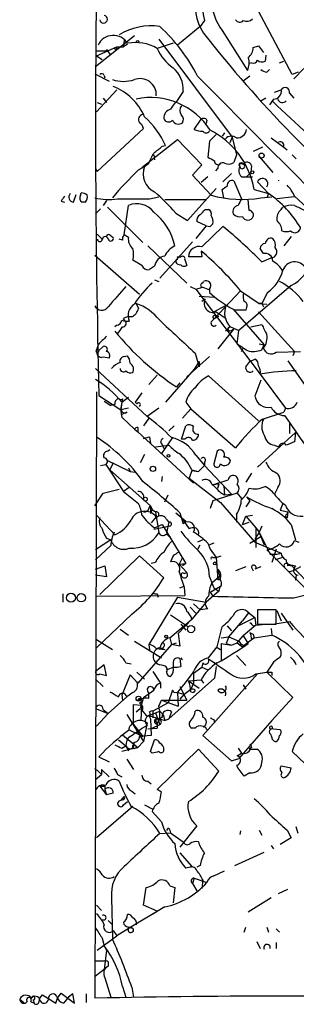
# Model space of a CAD drawing. Extents: x 4 to 883, y 4007 to 4893.
# Drawn here: x 49 to 77, y 4057 to 4155 of the extents above; entities that cross this region are included whole.
import ezdxf

# ---------------------------------------------------------------- set-up
doc = ezdxf.new("R2010")
doc.units = 0
doc.header["$MEASUREMENT"] = 0
doc.layers.add('MAIN', color=5, linetype='CONTINUOUS')

msp = doc.modelspace()

# ---------------------------------------------------------------- linework, layer by layer
at = {"layer": 'MAIN'}
for p, q in [((76.2, 4149.9348), (72.5593, 4156.7928)), ((67.3947, 4155.3535), (66.9713, 4154.7608)), ((66.9713, 4154.7608), (64.6853, 4152.8981)), ((69.1727, 4154.3375), (71.7127, 4150.3581)), ((60.3673, 4153.8295), (56.4727, 4150.6968)), ((59.3513, 4153.4061), (59.2667, 4152.7288)), ((62.8227, 4153.4908), (70.1887, 4143.6695)), ((56.5573, 4151.7975), (58.5893, 4152.7288)), ((56.5573, 4152.3055), (57.4887, 4152.3055)), ((58.5893, 4152.7288), (59.2667, 4152.7288)), ((59.69, 4152.9828), (59.2667, 4152.7288)), ((64.262, 4153.0675), (62.6533, 4152.5595)), ((72.3053, 4152.6441), (72.8133, 4152.8135)), ((72.8133, 4152.8135), (73.3213, 4152.1361)), ((56.5573, 4151.7975), (57.15, 4151.4588)), ((57.7427, 4152.2208), (57.912, 4151.9668)), ((73.5753, 4151.8821), (73.4907, 4151.2895)), ((74.93, 4151.1201), (75.3533, 4151.2895)), ((72.136, 4151.1201), (71.882, 4151.0355)), ((73.66, 4150.1888), (73.914, 4150.4428)), ((77.3853, 4150.5275), (76.3693, 4149.5115)), ((56.388, 4150.0195), (57.8273, 4149.2575)), ((57.3193, 4149.8501), (57.404, 4149.5961)), ((71.9667, 4149.7655), (71.2893, 4149.2575)), ((76.7927, 4150.1888), (76.2, 4149.9348)), ((58.5893, 4148.4108), (56.5573, 4146.2095)), ((74.422, 4148.1568), (75.0993, 4148.4108)), ((57.2347, 4147.5641), (57.5733, 4147.1408)), ((65.278, 4148.2415), (64.6007, 4147.2255)), ((73.5753, 4147.5641), (72.9827, 4147.2255)), ((74.3373, 4147.4795), (73.914, 4146.8868)), ((75.946, 4148.0721), (76.3693, 4147.5641)), ((56.642, 4147.1408), (57.0653, 4146.9715)), ((66.3787, 4144.4315), (67.056, 4145.4475)), ((67.6487, 4145.3628), (67.564, 4145.0241)), ((56.642, 4140.1981), (61.2987, 4144.5161)), ((61.1293, 4140.6215), (64.6853, 4143.4155)), ((64.6853, 4143.4155), (67.1407, 4140.8755)), ((68.58, 4143.9235), (67.9027, 4143.2461)), ((69.4267, 4144.0928), (69.1727, 4143.7541)), ((70.1887, 4143.6695), (69.9347, 4143.0768)), ((70.1887, 4143.6695), (70.612, 4141.8915)), ((74.0833, 4143.5848), (75.3533, 4142.6535)), ((63.1613, 4142.7381), (63.5, 4142.8228)), ((67.9027, 4143.2461), (67.7333, 4141.6375)), ((73.2367, 4142.6535), (72.3053, 4142.2301)), ((75.3533, 4142.6535), (75.692, 4142.3995)), ((62.3147, 4141.8915), (62.3993, 4141.3835)), ((70.612, 4141.8915), (70.358, 4141.1295)), ((72.898, 4141.7221), (74.2527, 4140.1135)), ((76.2, 4141.8915), (76.6233, 4141.4681)), ((56.4727, 4140.5368), (56.642, 4140.1981)), ((60.7907, 4140.3675), (61.3833, 4140.7061)), ((61.3833, 4140.7061), (61.8067, 4141.0448)), ((67.1407, 4140.8755), (66.2093, 4139.8595)), ((68.7493, 4140.5368), (68.4953, 4140.2828)), ((70.866, 4140.8755), (70.9507, 4140.7061)), ((72.136, 4140.7908), (72.0513, 4140.1135)), ((66.2093, 4139.8595), (68.072, 4137.8275)), ((67.7333, 4139.6901), (67.056, 4139.0975)), ((70.104, 4140.0288), (69.2573, 4139.1821)), ((71.12, 4139.6901), (71.628, 4139.6901)), ((72.0513, 4140.1135), (71.628, 4139.6901)), ((71.628, 4139.6901), (72.2207, 4139.6901)), ((65.7013, 4135.2875), (68.58, 4138.5048)), ((70.358, 4139.2668), (71.12, 4137.4888)), ((72.7287, 4139.1821), (73.8293, 4137.9968)), ((54.2713, 4137.1501), (54.5253, 4137.9121)), ((54.9487, 4137.8275), (55.0333, 4138.0815)), ((61.8913, 4137.4888), (62.8227, 4137.6581)), ((69.342, 4137.5735), (69.1727, 4138.4201)), ((72.39, 4138.4201), (73.8293, 4137.9968)), ((73.0673, 4137.5735), (74.168, 4137.6581)), ((73.8293, 4137.9968), (73.66, 4137.5735)), ((76.454, 4137.6581), (74.676, 4137.4888)), ((76.454, 4137.7428), (77.724, 4136.5575)), ((53.0013, 4137.2348), (53.34, 4137.1501)), ((55.4567, 4137.1501), (55.118, 4137.1501)), ((56.9807, 4136.4728), (56.4727, 4135.9648)), ((57.5733, 4137.3195), (57.2347, 4136.8115)), ((57.658, 4136.6421), (61.214, 4133.0861)), ((59.3513, 4133.8481), (59.7747, 4136.8115)), ((63.4153, 4137.4041), (67.564, 4137.4041)), ((71.882, 4136.3035), (71.7973, 4137.4041)), ((75.0993, 4136.3881), (75.2687, 4136.6421)), ((64.516, 4136.0495), (65.7013, 4135.2875)), ((67.4793, 4136.3881), (67.818, 4136.3881)), ((67.564, 4134.7795), (66.548, 4133.5095)), ((67.564, 4134.7795), (66.6327, 4135.2028)), ((67.1407, 4132.6628), (69.2573, 4134.6948)), ((67.564, 4134.7795), (67.9873, 4134.6948)), ((68.2413, 4134.9488), (67.9873, 4134.6948)), ((67.9873, 4134.6948), (68.2413, 4134.9488)), ((56.642, 4133.9328), (57.15, 4133.4248)), ((57.912, 4133.8481), (58.2507, 4133.5941)), ((59.7747, 4133.5941), (59.3513, 4133.8481)), ((76.1153, 4133.6788), (75.3533, 4132.7475)), ((59.182, 4133.3401), (58.8433, 4133.4248)), ((61.722, 4132.7475), (65.6167, 4129.0221)), ((66.2093, 4133.1708), (62.9073, 4129.5301)), ((56.388, 4131.8161), (60.8753, 4127.9215)), ((64.6853, 4131.6468), (65.024, 4131.6468)), ((67.1407, 4131.6468), (65.786, 4131.6468)), ((67.056, 4132.2395), (67.1407, 4131.6468)), ((73.3213, 4131.9855), (72.9827, 4132.4935)), ((73.152, 4131.1388), (74.0833, 4131.5621)), ((61.1293, 4130.8001), (60.198, 4131.3081)), ((62.3993, 4130.7155), (61.8913, 4130.3768)), ((65.4473, 4131.3928), (65.6167, 4130.8001)), ((62.3993, 4129.3608), (62.8227, 4129.1915)), ((65.9553, 4128.6835), (66.548, 4128.4295)), ((66.548, 4128.4295), (67.2253, 4128.5988)), ((67.2253, 4129.0221), (67.31, 4129.1915)), ((67.2253, 4128.5988), (67.9027, 4128.3448)), ((76.1153, 4128.7681), (70.866, 4124.2808)), ((66.548, 4128.4295), (72.9827, 4119.8781)), ((68.4107, 4127.5828), (66.8867, 4127.6675)), ((67.9027, 4128.4295), (67.9027, 4128.0908)), ((71.0353, 4128.2601), (68.4107, 4125.4661)), ((71.0353, 4128.2601), (72.898, 4126.9901)), ((73.7447, 4128.0908), (73.152, 4126.9901)), ((60.5367, 4126.9901), (60.7907, 4126.4821)), ((67.4793, 4127.4135), (67.1407, 4127.1595)), ((68.326, 4126.1435), (69.596, 4126.8208)), ((72.898, 4126.9901), (73.152, 4126.9901)), ((73.152, 4126.9901), (72.898, 4126.9901)), ((72.898, 4126.9901), (73.66, 4126.9055)), ((73.152, 4126.9901), (73.3213, 4126.6515)), ((68.4107, 4125.4661), (68.834, 4125.7201)), ((68.4953, 4125.7201), (68.834, 4125.7201)), ((68.58, 4126.1435), (69.596, 4125.4661)), ((70.2733, 4126.3975), (73.406, 4122.8415)), ((71.5433, 4126.3128), (70.4427, 4126.3128)), ((71.628, 4126.5668), (71.5433, 4126.3128)), ((72.8133, 4126.1435), (76.454, 4122.1641)), ((58.5893, 4124.7888), (58.42, 4124.6195)), ((59.436, 4125.2121), (59.2667, 4125.4661)), ((68.072, 4125.1275), (68.4107, 4125.4661)), ((69.5113, 4124.1961), (69.9347, 4124.6195)), ((70.0193, 4124.6195), (70.866, 4124.2808)), ((72.0513, 4124.6195), (73.152, 4124.8735)), ((70.358, 4124.4501), (68.7493, 4122.4181)), ((70.104, 4124.2808), (70.358, 4124.4501)), ((70.6967, 4122.9261), (70.866, 4124.2808)), ((56.7267, 4122.8415), (56.5573, 4122.3335)), ((56.8113, 4122.2488), (57.2347, 4122.6721)), ((72.898, 4122.9261), (73.406, 4122.8415)), ((73.152, 4122.3335), (73.406, 4122.8415)), ((59.3513, 4121.6561), (59.69, 4121.7408)), ((67.9027, 4121.6561), (65.6167, 4119.6241)), ((66.4633, 4121.9948), (66.802, 4120.8095)), ((71.12, 4122.1641), (71.2893, 4122.5028)), ((74.5913, 4122.0795), (77.0467, 4122.1641)), ((76.454, 4122.1641), (76.2847, 4121.7408)), ((66.8867, 4121.1481), (66.3787, 4120.3861)), ((66.8867, 4120.6401), (66.802, 4120.8095)), ((71.5433, 4120.6401), (71.9667, 4121.1481)), ((71.9667, 4121.1481), (72.4747, 4121.4021)), ((75.7767, 4121.2328), (78.1473, 4117.8461)), ((56.4727, 4120.4708), (61.6373, 4115.6448)), ((62.6533, 4119.7935), (61.8067, 4118.8621)), ((66.3787, 4120.3861), (63.5, 4117.0841)), ((72.8133, 4115.2215), (67.818, 4119.7088)), ((72.9827, 4119.8781), (75.5227, 4116.4915)), ((64.9393, 4119.0315), (64.6007, 4118.6081)), ((73.0673, 4119.2855), (72.4747, 4117.6768)), ((56.5573, 4118.1001), (56.4727, 4078.9841)), ((56.8113, 4117.7615), (59.0127, 4116.3221)), ((61.1293, 4118.0155), (60.452, 4117.0841)), ((57.3193, 4117.1688), (57.9967, 4116.7455)), ((58.42, 4116.8301), (57.9967, 4116.7455)), ((59.0973, 4117.0841), (59.0127, 4116.3221)), ((59.0973, 4117.0841), (59.7747, 4117.5921)), ((59.182, 4117.4228), (59.0973, 4117.0841)), ((60.452, 4117.0841), (60.6213, 4116.9148)), ((65.532, 4117.0841), (66.04, 4116.4068)), ((59.7747, 4116.4915), (59.0127, 4116.3221)), ((59.6053, 4116.0681), (59.0127, 4115.8141)), ((62.8227, 4116.4915), (61.6373, 4115.6448)), ((66.04, 4116.4068), (65.1933, 4115.4755)), ((66.04, 4116.4068), (70.5273, 4112.5121)), ((73.2367, 4115.3908), (75.3533, 4116.0681)), ((75.5227, 4116.4915), (75.3533, 4116.0681)), ((75.438, 4115.7295), (75.946, 4115.0521)), ((59.0973, 4115.5601), (60.3673, 4114.3748)), ((61.8067, 4115.4755), (61.2987, 4114.7135)), ((75.946, 4115.0521), (75.946, 4113.9515)), ((60.3673, 4114.3748), (60.706, 4114.1208)), ((60.706, 4114.5441), (60.706, 4114.1208)), ((60.706, 4114.1208), (66.294, 4108.9561)), ((64.3467, 4114.7135), (63.8387, 4114.2055)), ((65.1087, 4113.3588), (65.532, 4114.7135)), ((72.7287, 4110.5648), (76.5387, 4114.0361)), ((76.5387, 4114.0361), (76.454, 4113.1048)), ((61.2987, 4113.4435), (61.8913, 4113.6128)), ((61.8913, 4113.6128), (61.976, 4112.9355)), ((62.484, 4112.5968), (63.8387, 4112.7661)), ((62.992, 4113.0201), (63.1613, 4112.8508)), ((64.1773, 4113.5281), (63.0767, 4111.9195)), ((63.1613, 4112.8508), (63.3307, 4112.4275)), ((65.4473, 4113.3588), (65.1087, 4113.3588)), ((74.422, 4112.7661), (74.8453, 4112.5968)), ((57.658, 4112.1735), (57.912, 4112.3428)), ((61.3833, 4111.8348), (60.96, 4110.9881)), ((68.6647, 4112.1735), (68.326, 4110.9035)), ((56.9807, 4110.7341), (57.4887, 4110.8188)), ((57.4887, 4110.8188), (59.2667, 4108.1095)), ((57.658, 4111.2421), (59.944, 4110.1415)), ((58.2507, 4110.9881), (57.912, 4110.3108)), ((66.548, 4111.7501), (67.3947, 4110.7341)), ((67.3947, 4111.0728), (67.3947, 4110.7341)), ((57.912, 4110.3108), (61.976, 4106.6701)), ((59.7747, 4110.4801), (59.944, 4110.1415)), ((59.944, 4110.1415), (60.452, 4110.0568)), ((66.1247, 4110.2261), (65.8707, 4109.4641)), ((66.1247, 4110.3108), (66.802, 4110.1415)), ((66.1247, 4110.2261), (66.802, 4110.1415)), ((66.802, 4110.1415), (67.3947, 4110.7341)), ((67.3947, 4110.7341), (70.104, 4107.8555)), ((72.136, 4109.9721), (71.5433, 4109.0408)), ((63.1613, 4109.6335), (63.0767, 4109.1255)), ((65.8707, 4109.4641), (69.0033, 4107.0088)), ((68.834, 4108.8715), (68.2413, 4108.7868)), ((68.834, 4108.8715), (68.7493, 4108.4481)), ((68.7493, 4108.4481), (68.834, 4108.8715)), ((56.388, 4106.6701), (57.2347, 4107.9401)), ((57.2347, 4107.9401), (58.8433, 4108.3635)), ((59.8593, 4108.5328), (59.2667, 4108.1095)), ((59.2667, 4108.1095), (60.7907, 4106.9241)), ((70.6967, 4107.9401), (68.2413, 4107.1781)), ((69.0033, 4108.0248), (69.4267, 4107.7708)), ((69.342, 4108.7021), (69.4267, 4107.7708)), ((69.4267, 4107.7708), (70.104, 4107.8555)), ((70.6967, 4107.9401), (71.12, 4107.4321)), ((74.7607, 4108.5328), (74.422, 4107.8555)), ((63.4153, 4107.0935), (63.754, 4107.7708)), ((68.2413, 4107.1781), (67.9873, 4106.4161)), ((69.0033, 4107.0088), (72.4747, 4103.0295)), ((71.9667, 4107.1781), (71.5433, 4106.5855)), ((71.628, 4107.6015), (71.9667, 4107.1781)), ((75.2687, 4106.9241), (75.0147, 4106.2468)), ((61.8067, 4106.4161), (61.976, 4106.6701)), ((61.976, 4106.6701), (62.1453, 4106.3315)), ((61.976, 4106.6701), (61.976, 4105.9081)), ((62.1453, 4106.3315), (61.976, 4105.9081)), ((62.1453, 4106.3315), (62.484, 4106.0775)), ((62.484, 4106.0775), (62.8227, 4103.9608)), ((64.516, 4105.9928), (65.532, 4105.1461)), ((64.9393, 4105.9928), (65.278, 4104.8921)), ((75.0147, 4106.2468), (75.7767, 4106.0775)), ((75.692, 4105.8235), (75.7767, 4106.0775)), ((75.7767, 4106.0775), (75.692, 4105.4848)), ((56.5573, 4105.7388), (58.42, 4103.7915)), ((62.5687, 4105.5695), (62.0607, 4104.9768)), ((63.5847, 4105.3155), (63.8387, 4105.0615)), ((63.8387, 4105.0615), (63.5847, 4103.9608)), ((65.024, 4105.5695), (65.8707, 4104.3841)), ((70.612, 4105.8235), (70.612, 4105.0615)), ((71.2047, 4104.8075), (71.5433, 4105.6541)), ((71.2047, 4104.8075), (71.882, 4105.0615)), ((71.5433, 4105.6541), (72.2207, 4105.7388)), ((71.5433, 4105.6541), (72.5593, 4104.4688)), ((63.5, 4104.5535), (62.3147, 4104.2995)), ((62.3993, 4104.4688), (63.1613, 4104.8075)), ((63.1613, 4104.8075), (65.532, 4100.9128)), ((63.9233, 4104.6381), (63.5, 4104.5535)), ((63.5847, 4103.8761), (64.008, 4103.5375)), ((72.5593, 4104.4688), (72.898, 4104.0455)), ((72.5593, 4104.4688), (72.5593, 4102.5215)), ((73.152, 4104.6381), (72.898, 4104.0455)), ((72.898, 4104.0455), (73.9987, 4101.8441)), ((72.898, 4103.9608), (73.0673, 4103.6221)), ((76.1153, 4104.8075), (76.5387, 4103.2835)), ((57.9967, 4103.2835), (56.4727, 4102.2675)), ((57.5733, 4103.4528), (57.9967, 4103.2835)), ((67.2253, 4103.2835), (66.7173, 4103.0295)), ((67.7333, 4102.9448), (67.9873, 4102.3521)), ((68.326, 4102.9448), (67.9027, 4102.7755)), ((71.9667, 4102.9448), (73.0673, 4103.6221)), ((72.4747, 4103.0295), (75.0993, 4101.9288)), ((73.0673, 4103.6221), (73.406, 4102.7755)), ((76.454, 4103.1988), (76.8773, 4103.0295)), ((57.9967, 4102.6908), (56.4727, 4101.2515)), ((66.7173, 4102.2675), (66.9713, 4102.7755)), ((67.9873, 4102.3521), (68.58, 4101.5055)), ((73.66, 4102.2675), (82.3807, 4093.5468)), ((74.5913, 4102.3521), (74.168, 4100.9975)), ((74.676, 4101.8441), (75.0993, 4101.9288)), ((56.896, 4097.7801), (60.8753, 4101.6748)), ((60.8753, 4101.6748), (63.3307, 4099.4735)), ((62.484, 4100.9975), (62.0607, 4100.9128)), ((64.262, 4101.6748), (64.008, 4101.0821)), ((65.1933, 4101.5055), (64.8547, 4100.8281)), ((64.8547, 4100.8281), (65.532, 4100.9128)), ((65.532, 4100.9128), (65.1933, 4100.6588)), ((68.2413, 4101.5055), (68.58, 4101.5055)), ((68.58, 4101.5055), (69.088, 4101.6748)), ((68.58, 4101.5055), (68.7493, 4099.3041)), ((73.9987, 4101.8441), (74.676, 4101.8441)), ((75.2687, 4101.5055), (74.5067, 4101.2515)), ((75.692, 4100.9128), (76.1153, 4100.7435)), ((56.4727, 4100.3201), (57.404, 4100.6588)), ((57.404, 4100.6588), (57.5733, 4099.5581)), ((64.8547, 4100.8281), (65.6167, 4099.9815)), ((65.3627, 4099.8968), (65.6167, 4099.9815)), ((68.7493, 4100.3201), (68.9187, 4099.6428)), ((71.5433, 4100.5741), (70.5273, 4100.1508)), ((72.136, 4100.4895), (72.3053, 4100.1508)), ((73.0673, 4100.5741), (72.4747, 4100.3201)), ((76.1153, 4100.7435), (75.7767, 4100.6588)), ((75.8613, 4100.0661), (76.454, 4100.2355)), ((76.1153, 4100.7435), (77.6393, 4099.1348)), ((76.2847, 4100.7435), (76.5387, 4100.6588)), ((77.0467, 4100.5741), (76.454, 4100.2355)), ((57.5733, 4099.5581), (56.4727, 4099.7275)), ((67.9027, 4099.5581), (68.326, 4098.4575)), ((68.1567, 4098.9655), (68.9187, 4099.6428)), ((68.7493, 4099.3041), (68.9187, 4099.6428)), ((76.6233, 4099.7275), (76.5387, 4099.2195)), ((64.9393, 4098.4575), (65.3627, 4098.6268)), ((65.3627, 4098.5421), (65.4473, 4097.6955)), ((68.834, 4098.1188), (67.564, 4097.0181)), ((67.9873, 4098.0341), (69.0033, 4098.6268)), ((67.9873, 4098.0341), (68.2413, 4097.6108)), ((68.326, 4098.4575), (68.834, 4098.1188)), ((68.9187, 4098.4575), (68.834, 4098.1188)), ((53.1707, 4097.8648), (53.1707, 4097.0181)), ((56.5573, 4097.6108), (65.4473, 4097.6955)), ((64.6853, 4097.5261), (61.8067, 4092.7848)), ((62.6533, 4097.8648), (62.738, 4097.5261)), ((64.6853, 4097.5261), (67.564, 4097.0181)), ((67.564, 4097.0181), (66.1247, 4095.3248)), ((76.3693, 4097.4415), (77.978, 4097.8648)), ((65.9553, 4096.5101), (66.548, 4095.9175)), ((66.294, 4096.8488), (66.9713, 4096.2561)), ((67.7333, 4096.3408), (66.9713, 4096.2561)), ((74.5913, 4096.2561), (72.7287, 4096.2561)), ((72.7287, 4096.2561), (72.7287, 4094.8168)), ((74.5913, 4094.8168), (74.5913, 4096.2561)), ((74.676, 4096.1715), (75.0993, 4095.1555)), ((60.1133, 4095.8328), (56.5573, 4092.4461)), ((63.9233, 4093.4621), (66.1247, 4095.3248)), ((64.008, 4095.7481), (65.786, 4094.5628)), ((66.1247, 4095.3248), (64.77, 4093.8855)), ((69.85, 4093.5468), (71.2047, 4095.1555)), ((70.7813, 4094.6475), (72.4747, 4095.4941)), ((71.7973, 4095.9175), (71.2047, 4095.1555)), ((71.882, 4095.9175), (72.4747, 4095.4941)), ((72.4747, 4095.4941), (72.5593, 4094.7321)), ((74.2527, 4094.8168), (75.946, 4095.0708)), ((75.0993, 4095.9175), (76.2847, 4094.2241)), ((58.928, 4094.3088), (59.7747, 4093.7161)), ((65.024, 4094.8168), (65.532, 4094.2241)), ((68.6647, 4092.5308), (69.1727, 4094.5628)), ((69.6807, 4094.6475), (70.104, 4094.1395)), ((72.5593, 4094.7321), (71.2893, 4093.6315)), ((72.3053, 4094.6475), (72.5593, 4094.7321)), ((72.5593, 4094.7321), (73.4907, 4094.8168)), ((72.7287, 4094.8168), (74.5913, 4094.8168)), ((74.0833, 4094.3935), (74.168, 4093.7161)), ((56.5573, 4093.2928), (58.166, 4092.2768)), ((60.3673, 4093.1235), (63.0767, 4091.4301)), ((63.9233, 4093.4621), (64.0927, 4092.7848)), ((64.77, 4093.8855), (64.9393, 4092.6155)), ((69.088, 4093.4621), (69.85, 4093.5468)), ((69.85, 4093.5468), (69.596, 4092.8695)), ((69.85, 4093.5468), (70.866, 4093.1235)), ((70.6967, 4092.9541), (71.2893, 4093.6315)), ((72.39, 4093.4621), (71.2047, 4092.5308)), ((71.2893, 4093.6315), (71.7973, 4092.8695)), ((72.136, 4093.2928), (72.39, 4093.4621)), ((72.3053, 4093.8008), (72.39, 4093.4621)), ((72.39, 4093.4621), (74.168, 4093.7161)), ((64.0927, 4092.7848), (60.706, 4088.8901)), ((61.8067, 4092.7848), (61.8913, 4092.1921)), ((62.5687, 4092.3615), (63.4153, 4092.2768)), ((62.9073, 4092.4461), (63.4153, 4092.2768)), ((64.0927, 4092.7848), (64.6007, 4092.9541)), ((64.9393, 4092.6155), (64.0927, 4092.7848)), ((67.818, 4091.4301), (68.6647, 4092.5308)), ((68.58, 4092.5308), (69.0033, 4092.2768)), ((69.088, 4092.8695), (70.104, 4092.7001)), ((69.088, 4092.8695), (69.088, 4091.1761)), ((69.596, 4092.8695), (70.104, 4092.7001)), ((70.104, 4092.7001), (70.6967, 4092.9541)), ((70.6967, 4092.9541), (71.2047, 4092.5308)), ((71.2893, 4092.7001), (71.2047, 4092.5308)), ((64.9393, 4091.3455), (65.024, 4090.5835)), ((70.612, 4091.6841), (71.5433, 4090.6681)), ((57.3193, 4090.7528), (56.4727, 4090.0755)), ((57.5733, 4089.6521), (57.3193, 4090.7528)), ((59.5207, 4090.9221), (60.0287, 4090.8375)), ((62.23, 4090.0755), (62.992, 4088.8901)), ((63.246, 4090.6681), (62.9073, 4090.7528)), ((63.5847, 4090.2448), (64.262, 4090.4988)), ((64.262, 4091.0068), (64.262, 4090.4988)), ((66.294, 4089.9061), (67.1407, 4090.4988)), ((67.2253, 4090.9221), (67.1407, 4090.4988)), ((67.1407, 4090.4988), (67.7333, 4090.2448)), ((68.58, 4090.5835), (68.4107, 4089.3981)), ((74.3373, 4091.0068), (73.66, 4089.9908)), ((56.4727, 4089.3135), (57.2347, 4088.5515)), ((56.896, 4089.8215), (57.5733, 4089.6521)), ((59.944, 4089.7368), (59.0973, 4087.7048)), ((60.706, 4088.8901), (59.944, 4089.7368)), ((60.6213, 4089.9908), (61.3833, 4089.3135)), ((68.4107, 4089.3981), (63.8387, 4085.3341)), ((65.786, 4089.1441), (67.056, 4089.2288)), ((65.786, 4089.1441), (66.8867, 4088.3821)), ((66.294, 4089.9061), (66.294, 4088.8901)), ((67.056, 4089.2288), (67.31, 4088.8901)), ((72.7287, 4089.8215), (67.2253, 4083.6408)), ((72.5593, 4089.8215), (73.66, 4089.9908)), ((73.66, 4089.9908), (76.2847, 4087.4508)), ((74.168, 4089.9908), (74.168, 4089.6521)), ((61.2987, 4087.4508), (62.3147, 4088.2128)), ((62.992, 4088.8901), (62.992, 4088.3821)), ((64.1773, 4088.2128), (63.754, 4086.9428)), ((64.9393, 4088.5515), (65.6167, 4087.1968)), ((65.3627, 4087.7895), (66.04, 4088.2975)), ((66.294, 4088.8901), (66.04, 4088.2975)), ((66.4633, 4088.2128), (66.294, 4087.9588)), ((71.2893, 4088.7208), (71.5433, 4088.2975)), ((59.6053, 4087.5355), (57.7427, 4085.8421)), ((59.0973, 4087.7048), (59.182, 4087.1968)), ((60.198, 4087.9588), (59.6053, 4087.5355)), ((61.2987, 4087.4508), (60.96, 4086.3501)), ((61.8067, 4087.3661), (61.8067, 4087.9588)), ((62.8227, 4086.6041), (63.0767, 4087.1968)), ((63.0767, 4087.1968), (65.6167, 4087.1968)), ((63.0767, 4087.1968), (64.77, 4086.6041)), ((64.6853, 4087.9588), (64.77, 4086.6041)), ((65.3627, 4087.7895), (64.9393, 4087.2815)), ((66.04, 4088.0435), (66.294, 4087.9588)), ((76.2847, 4087.4508), (74.168, 4085.1648)), ((56.4727, 4086.3501), (57.7427, 4085.8421)), ((57.2347, 4086.2655), (57.7427, 4085.8421)), ((60.2827, 4084.7415), (60.2827, 4086.7735)), ((60.2827, 4086.7735), (61.1293, 4086.6888)), ((60.5367, 4086.0115), (60.96, 4086.3501)), ((60.8753, 4086.9428), (61.1293, 4086.6888)), ((61.0447, 4085.1648), (61.1293, 4086.6888)), ((61.1293, 4086.1808), (61.5527, 4085.6728)), ((61.8067, 4085.6728), (62.9073, 4086.0961)), ((63.754, 4086.9428), (62.23, 4086.0961)), ((62.23, 4086.0961), (62.23, 4085.4188)), ((62.9073, 4086.0961), (63.246, 4085.7575)), ((56.5573, 4084.5721), (57.7427, 4085.8421)), ((59.6053, 4085.7575), (61.2987, 4083.0481)), ((61.8067, 4085.6728), (63.4153, 4085.1648)), ((61.8067, 4085.6728), (61.976, 4085.3341)), ((61.976, 4085.3341), (62.0607, 4083.6408)), ((62.484, 4085.9268), (62.9073, 4084.7415)), ((63.246, 4085.7575), (63.4153, 4085.1648)), ((63.4153, 4085.1648), (63.8387, 4085.3341)), ((64.0927, 4086.0115), (63.8387, 4085.3341)), ((68.326, 4085.2495), (68.4107, 4084.9108)), ((74.168, 4085.1648), (70.866, 4081.3548)), ((59.8593, 4084.2335), (61.214, 4083.5561)), ((59.944, 4083.5561), (61.0447, 4084.3181)), ((60.2827, 4084.7415), (61.214, 4083.5561)), ((61.6373, 4084.6568), (61.0447, 4084.3181)), ((61.6373, 4084.9108), (61.2987, 4083.0481)), ((61.722, 4084.3181), (62.6533, 4084.4028)), ((62.1453, 4084.4028), (62.9073, 4084.7415)), ((62.5687, 4084.9955), (62.6533, 4084.8261)), ((62.6533, 4084.8261), (62.6533, 4084.4028)), ((62.6533, 4084.8261), (62.6533, 4084.4028)), ((66.4633, 4084.4028), (66.1247, 4084.4028)), ((75.0147, 4084.2335), (73.9987, 4084.3181)), ((58.7587, 4083.2175), (59.5207, 4082.6248)), ((59.182, 4083.7255), (60.706, 4082.4555)), ((62.0607, 4083.6408), (60.8753, 4083.5561)), ((61.976, 4082.0321), (62.3993, 4083.2175)), ((67.2253, 4083.6408), (70.104, 4081.1008)), ((59.0973, 4082.3708), (59.5207, 4082.6248)), ((60.706, 4082.4555), (59.0973, 4082.0321)), ((59.5207, 4082.6248), (59.7747, 4082.1168)), ((60.452, 4082.3708), (60.706, 4082.4555)), ((61.2987, 4083.0481), (60.706, 4082.4555)), ((62.6533, 4078.2221), (66.802, 4082.2861)), ((66.802, 4082.2861), (68.834, 4080.0848)), ((70.7813, 4082.3708), (71.12, 4081.8628)), ((72.136, 4082.4555), (71.882, 4082.2861)), ((72.0513, 4082.2861), (72.644, 4082.2861)), ((56.8113, 4081.5241), (57.8273, 4081.0161)), ((59.6053, 4081.2701), (60.2827, 4080.2541)), ((62.1453, 4081.8628), (61.976, 4082.0321)), ((70.104, 4081.1008), (70.866, 4081.3548)), ((70.6967, 4081.6088), (71.12, 4081.8628)), ((79.4173, 4078.9841), (76.2, 4082.0321)), ((56.642, 4080.1695), (57.0653, 4079.7461)), ((57.0653, 4080.2541), (57.8273, 4079.4921)), ((57.0653, 4080.2541), (57.0653, 4079.7461)), ((75.0993, 4080.5928), (76.1153, 4080.4235)), ((56.4727, 4079.2381), (57.0653, 4079.7461)), ((58.674, 4079.7461), (59.0973, 4079.4921)), ((71.9667, 4079.9155), (71.374, 4079.5768)), ((56.4727, 4078.9841), (56.388, 4057.3095)), ((56.896, 4078.5608), (57.5733, 4077.7141)), ((57.404, 4078.5608), (57.404, 4078.2221)), ((57.404, 4078.2221), (57.5733, 4077.7141)), ((61.722, 4079.0688), (62.0607, 4078.8148)), ((63.0767, 4077.9681), (62.6533, 4078.2221)), ((58.2507, 4077.8835), (57.5733, 4077.7141)), ((59.0127, 4077.1215), (59.3513, 4077.5448)), ((59.182, 4077.2061), (59.0127, 4077.1215)), ((60.1133, 4078.0528), (60.452, 4077.7988)), ((60.198, 4076.5288), (56.5573, 4073.3961)), ((59.2667, 4076.6981), (59.69, 4077.0368)), ((61.3833, 4076.6981), (62.23, 4076.2748)), ((63.0767, 4075.0048), (62.1453, 4076.0208)), ((66.6327, 4074.5815), (64.9393, 4072.4648)), ((76.7927, 4073.8195), (76.6233, 4074.4968)), ((62.9073, 4073.8195), (64.008, 4073.9041)), ((63.9233, 4074.1581), (64.008, 4073.9041)), ((64.008, 4073.9041), (65.278, 4072.9728)), ((71.0353, 4074.0735), (70.9507, 4073.7348)), ((72.898, 4074.1581), (73.152, 4073.6501)), ((76.1153, 4073.3961), (75.0147, 4072.7188)), ((75.692, 4074.1581), (76.1153, 4073.3961)), ((74.0833, 4072.6341), (74.3373, 4072.2955)), ((64.9393, 4071.8721), (66.1247, 4070.5175)), ((70.4427, 4070.6021), (73.406, 4071.9568)), ((65.9553, 4070.4328), (65.532, 4070.3481)), ((66.9713, 4070.6021), (66.6327, 4070.4328)), ((66.3787, 4069.3321), (66.2093, 4068.8241)), ((66.3787, 4069.3321), (67.6487, 4068.9088)), ((68.326, 4069.5861), (69.4267, 4070.0941)), ((61.2987, 4066.6228), (61.5527, 4068.4008)), ((63.9233, 4068.5701), (64.4313, 4068.4008)), ((64.4313, 4068.4008), (64.262, 4066.8768)), ((66.2093, 4068.8241), (66.6327, 4068.0621)), ((67.2253, 4069.1628), (67.1407, 4068.3161)), ((58.0813, 4067.3848), (58.166, 4063.2361)), ((74.0833, 4067.3848), (71.7973, 4065.9455)), ((74.8453, 4067.8081), (75.7767, 4068.2315)), ((56.5573, 4066.6228), (57.0653, 4066.1148)), ((63.4153, 4066.4535), (59.8593, 4064.3368)), ((62.6533, 4066.0301), (61.2987, 4066.6228)), ((62.23, 4065.7761), (62.6533, 4066.0301)), ((57.7427, 4065.0988), (58.166, 4064.6755)), ((60.0287, 4064.3368), (59.7747, 4064.4215)), ((71.374, 4063.9135), (71.5433, 4064.4215)), ((73.66, 4064.4215), (73.8293, 4063.9135)), ((56.642, 4062.1355), (58.5893, 4063.5748)), ((58.2507, 4064.0828), (58.5893, 4063.5748)), ((59.8593, 4064.3368), (58.5893, 4063.5748)), ((59.8593, 4064.3368), (59.6053, 4064.1675)), ((74.5913, 4064.2521), (74.93, 4063.9135)), ((57.15, 4063.3208), (57.3193, 4062.5588)), ((57.3193, 4062.5588), (57.5733, 4062.1355)), ((72.644, 4062.9821), (72.9827, 4062.3048)), ((74.5913, 4062.8975), (74.5913, 4062.3048)), ((57.5733, 4062.1355), (57.3193, 4060.1881)), ((57.3193, 4061.0348), (56.388, 4061.0348)), ((57.7427, 4060.9501), (57.7427, 4060.5268)), ((57.3193, 4060.1881), (56.4727, 4059.5108)), ((57.404, 4059.3415), (57.9967, 4057.3941)), ((59.182, 4058.4948), (59.5207, 4057.3941)), ((50.8847, 4057.3095), (51.1387, 4057.6481)), ((51.1387, 4057.6481), (52.4933, 4056.8015)), ((52.6627, 4057.3095), (53.0013, 4057.8175)), ((53.0013, 4057.8175), (54.356, 4056.8015)), ((54.1867, 4057.7328), (53.7633, 4057.3941)), ((54.356, 4056.8015), (54.1867, 4057.7328)), ((55.5413, 4057.7328), (55.5413, 4056.8861)), ((60.1133, 4058.4101), (60.2827, 4057.3941)), ((48.8527, 4057.2248), (49.276, 4056.8861)), ((49.9533, 4056.9708), (50.292, 4056.8015)), ((50.2073, 4057.1401), (50.292, 4056.8015)), ((50.8, 4056.9708), (50.8847, 4057.3095)), ((52.4933, 4056.8015), (52.6627, 4057.3095)), ((53.7633, 4057.3941), (53.2553, 4056.8015))]:
    msp.add_line(p, q, dxfattribs=at)
for centre, radius in [((60.706, 4153.2368), 0.1197), ((73.135, 4141.8069), 0.2517), ((72.1995, 4140.1347), 0.1496), ((63.7963, 4111.7078), 0.1338), ((62.23, 4110.3955), 0.2677), ((61.468, 4107.3475), 0.1893), ((68.4388, 4100.9128), 0.1411), ((54, 4097.4618), 0.4498), ((55.0299, 4097.4612), 0.4171), ((66.0541, 4094.323), 0.3597), ((63.5423, 4093.5892), 0.1338), ((60.7846, 4087.348), 0.2486)]:
    msp.add_circle(centre, radius, dxfattribs=at)
for centre, radius, start, end in [((1138.5201, 4145.2247), 1082.0574, 178.9570186, 181.454354), ((71.2164, 4156.7513), 4.7304, 110.032364, 214.330364), ((73.2916, 4156.786), 6.0684, 170.296776, 193.65405), ((73.8802, 4157.7513), 5.815, 182.771771, 215.948992), ((57.277, 4155.4805), 0.3834, 186.350095, 83.66476), ((70.9341, 4155.6277), 0.4488, 204.989129, 322.333315), ((71.6436, 4156.0511), 0.7824, 243.074706, 317.527791), ((62.0687, 4148.6093), 6.2084, 82.237037, 121.300245), ((50.9857, 4141.7174), 17.6707, 27.093747, 47.57285), ((58.2546, 4152.1736), 1.691, 31.91272, 154.630616), ((163.5856, 4229.5128), 122.3052, 218.077729, 230.640343), ((57.6157, 4152.2631), 0.1339, 341.578587, 161.537987), ((58.4623, 4152.6441), 0.1527, 213.66924, 33.700477), ((60.4941, 4148.8613), 4.2824, 59.721412, 100.822663), ((66.8273, 4154.3694), 4.5495, 203.442174, 235.676657), ((70.8383, 4152.7426), 1.4703, 310.71119, 356.158708), ((70.2641, 4151.0924), 1.6241, 333.119403, 19.259412), ((72.3053, 4151.5437), 0.4561, 248.214917, 338.170598), ((73.1641, 4151.8217), 0.6244, 225.791579, 301.536569), ((62.3668, 4148.3968), 2.9154, 356.946411, 49.45285), ((73.7196, 4151.1463), 0.9594, 227.162672, 266.438195), ((57.0865, 4149.7867), 0.2413, 15.234291, 142.137512), ((59.2667, 4152.8353), 3.5818, 252.10328, 287.895197), ((60.9442, 4147.9057), 1.6268, 356.913356, 110.769984), ((3015.2105, 7073.4511), 4152.2945, 224.7579498, 225.2420464), ((56.1851, 4143.4928), 5.648, 23.020497, 68.547846), ((74.3645, 4148.2346), 0.7556, 267.937, 13.484526), ((75.4909, 4148.1621), 0.4639, 348.813597, 147.580908), ((61.9864, 4140.5009), 7.1276, 32.65529, 101.735433), ((75.2264, 4147.6065), 0.4827, 195.254078, 322.111481), ((64.2552, 4145.5718), 0.9253, 105.494612, 182.458892), ((65.8287, 4145.6588), 1.9906, 128.089814, 156.155872), ((65.6164, 4146.3364), 0.6889, 137.47065, 222.52322), ((1728.8038, 5921.9181), 2426.3292, 227.0065027, 227.2356862), ((61.3324, 4145.4171), 0.5514, 102.402546, 213.998463), ((55.6219, 4139.2476), 8.6514, 24.40926, 48.244693), ((63.7963, 4145.659), 0.4826, 195.245747, 322.137512), ((64.7841, 4145.6308), 0.6633, 203.829186, 308.093183), ((64.661, 4145.4354), 0.6245, 328.468229, 44.202024), ((67.3138, 4145.1356), 0.4047, 34.153419, 129.57533), ((60.198, 4144.1774), 1.1516, 17.103826, 53.975919), ((67.2256, 4146.4639), 2.2018, 247.378534, 269.992193), ((70.6506, 4144.5714), 0.9874, 267.759488, 351.854305), ((67.564, 4144.5163), 0.4235, 216.888839, 323.111161), ((64.2743, 4136.9899), 8.2408, 9.994407, 63.220092), ((70.1079, 4142.942), 0.8169, 51.895561, 136.909648), ((-106.5771, 4354.0373), 271.0322, 308.546006, 308.775202), ((74.9935, 4142.8017), 0.3891, 337.613458, 112.386542), ((-191.9592, 4268.5628), 284.0035, 333.320357, 333.549522), ((152.7519, 4310.828), 189.3504, 243.320371, 243.54954), ((63.2673, 4139.9865), 2.0167, 159.095479, 244.50734), ((68.7916, 4141.2775), 0.3815, 176.799343, 303.702563), ((69.2422, 4140.5851), 0.4953, 68.132005, 185.59663), ((69.8226, 4141.8537), 0.9006, 243.921483, 306.475463), ((71.6607, 4140.3023), 0.8168, 150.371708, 228.548797), ((71.0853, 4140.8793), 0.2194, 21.60745, 232.147926), ((71.1622, 4140.4948), 0.4823, 74.721961, 127.88436), ((71.1952, 4140.7329), 0.246, 186.255302, 67.502006), ((71.6703, 4140.6638), 0.4827, 15.254078, 142.12814), ((81.8386, 4117.9651), 30.7389, 133.214466, 140.364494), ((73.2287, 4138.9911), 0.5352, 323.684588, 159.093143), ((-15.2405, 4265.5779), 152.626, 303.578037, 303.807241), ((70.1658, 4138.8175), 0.4886, 66.839897, 186.899587), ((75.1642, 4139.3091), 0.3217, 172.426541, 187.555804), ((72.9695, 4136.1447), 3.8335, 24.637661, 44.749525), ((180.1821, 4052.8062), 152.6537, 146.192759, 146.421922), ((54.2802, 4137.6447), 0.4947, 134.623275, 268.969112), ((55.3722, 4137.5735), 0.4938, 149.046192, 239.020326), ((54.974, 4137.1246), 0.9587, 47.151439, 86.453861), ((55.0333, 4137.6158), 0.6294, 312.276138, 19.655661), ((57.7243, 4142.7478), 5.3441, 255.519358, 280.236473), ((60.2827, 4941.788), 804.3008, 269.8854014, 270.1145916), ((50.2476, 4123.8971), 18.7421, 40.421045, 49.581773), ((71.139, 4148.897), 11.4865, 254.51367, 279.664298), ((240.2655, 4052.4802), 189.3057, 153.31696, 153.546156), ((68.0282, 4129.3933), 10.3766, 29.643108, 56.009311), ((60.6122, 4134.851), 2.1319, 37.00374, 113.131541), ((70.8902, 4136.1704), 0.6503, 99.640488, 198.432163), ((76.1578, 4134.6524), 2.1793, 82.188537, 114.077541), ((203.9619, 4390.5573), 283.981, 243.320357, 243.54954), ((58.5194, 4131.4073), 6.0619, 12.772803, 51.237897), ((67.3102, 4135.2874), 0.6828, 119.760495, 187.11773), ((-59.7746, 4263.1341), 179.6054, 314.885386, 315.114569), ((67.6486, 4135.9648), 0.4559, 338.20559, 68.189256), ((67.31, 4135.2029), 0.9653, 344.738635, 37.87186), ((70.9506, 4136.6139), 0.9381, 223.782043, 285.714701), ((71.755, 4135.9224), 0.5896, 201.032627, 338.967373), ((71.8632, 4135.8426), 0.4613, 343.399492, 87.664214), ((75.7845, 4135.4929), 1.1274, 127.431005, 190.497585), ((41.7529, 4100.6599), 43.7592, 44.148006, 51.057511), ((73.716, 4134.1725), 1.4713, 3.858111, 49.271992), ((76.4698, 4134.6484), 0.5788, 220.64103, 4.598394), ((57.4463, 4133.3824), 0.2994, 8.140927, 171.856362), ((57.785, 4133.6788), 0.2117, 53.124688, 180), ((57.9967, 4133.5095), 0.2677, 198.441716, 18.421413), ((59.6478, 4133.4671), 0.4828, 127.890597, 195.250955), ((60.8826, 4133.3885), 1.1268, 169.486857, 232.58704), ((74.1045, 4132.9063), 0.6211, 76.196428, 171.183707), ((73.603, 4132.832), 0.9387, 344.30697, 46.199962), ((75.6074, 4135.2446), 1.0612, 246.485935, 293.509115), ((56.896, 4133.4248), 0.2433, 180, 0), ((65.4062, 4130.7566), 2.2168, 116.089977, 153.910023), ((66.872, 4131.6099), 1.0866, 75.683693, 178.053958), ((73.5754, 4132.4087), 0.5987, 98.131455, 171.857718), ((74.088, 4132.1563), 0.5943, 269.546812, 45.211322), ((58.2083, 4131.9008), 2.0761, 343.412042, 16.587958), ((63.5848, 4130.546), 1.1976, 98.136869, 171.863131), ((64.516, 4131.5198), 0.2117, 270, 36.875312), ((65.1934, 4131.4493), 0.2602, 347.454468, 130.620402), ((46.2384, 4107.4431), 32.3764, 40.013462, 49.985156), ((73.4973, 4131.2504), 0.7559, 357.960543, 103.464481), ((61.732, 4130.9876), 0.6312, 197.280921, 284.617437), ((64.9131, 4131.2682), 0.3991, 174.262265, 286.132727), ((65.3589, 4131.112), 0.4047, 214.153419, 309.575331), ((73.2778, 4129.2326), 2.2168, 26.089977, 63.910023), ((76.4714, 4129.8818), 1.2708, 31.517411, 161.162972), ((73.9547, 4132.7708), 4.5486, 298.359537, 340.112567), ((71.4799, 4131.287), 3.9172, 305.32106, 345.286886), ((566.603, 3683.1926), 674.9775, 138.6994762, 138.9286719), ((68.605, 4121.7907), 9.6964, 131.773932, 148.163794), ((67.2254, 4128.8104), 0.2116, 90.027065, 269.972923), ((67.5669, 4128.7798), 0.4853, 313.789294, 121.964083), ((71.8598, 4123.2107), 6.7228, 35.970729, 62.826634), ((75.9298, 4136.8226), 11.8608, 227.407829, 241.516419), ((72.8575, 4127.7101), 1.5824, 172.322568, 200.362373), ((57.0903, 4127.0929), 0.7877, 206.932619, 325.918552), ((61.0192, 4125.7871), 1.2945, 120.237322, 206.369105), ((58.8303, 4122.0951), 5.1839, 38.142825, 70.781414), ((68.2574, 4126.9759), 0.8927, 150.646792, 291.184043), ((71.385, 4126.0235), 1.9586, 155.978998, 225.792248), ((71.3034, 4126.7785), 0.3875, 326.88812, 79.502061), ((59.9018, 4124.4922), 1.1627, 79.519291, 123.109188), ((59.4731, 4126.842), 1.3658, 297.951574, 344.722439), ((68.3895, 4125.6143), 0.1497, 45, 278.140927), ((58.5048, 4125.3813), 0.5985, 278.116564, 351.883436), ((-110.4219, 4251.2808), 211.6803, 323.018201, 323.247384), ((59.6899, 4127.1582), 1.9535, 252.340475, 274.974823), ((59.1843, 4124.9692), 0.3497, 269.623167, 43.980692), ((890.1579, 5012.6162), 1213.1279, 227.0064983, 227.2356887), ((68.3683, 4125.0216), 0.3147, 160.332702, 312.282263), ((69.9588, 4124.4199), 0.201, 96.88465, 316.229162), ((327.4058, 4251.3654), 283.981, 206.45046, 206.679643), ((268.7998, 3911.615), 299.3186, 134.885408, 135.114592), ((79.2894, 4141.067), 26.8358, 218.952202, 236.814279), ((71.9667, 4123.5612), 1.719, 321.998149, 9.925343), ((57.3405, 4122.3758), 0.3146, 317.717737, 109.650149), ((240.5373, 4376.5988), 305.2797, 236.196642, 236.425815), ((56.6631, 4122.2276), 0.1497, 134.972935, 8.140927), ((57.1605, 4122.1853), 0.6211, 166.196428, 261.183707), ((57.4746, 4121.7408), 0.4347, 324.240122, 76.874964), ((59.3701, 4121.1952), 0.4613, 92.335786, 196.588605), ((58.4194, 4120.8939), 1.527, 3.187323, 33.684864), ((72.3183, 4124.2285), 2.0703, 252.99087, 293.746961), ((74.0996, 4122.721), 0.8083, 195.661086, 307.469616), ((57.2347, 4119.6254), 1.9535, 72.340474, 94.974822), ((59.7644, 4118.9675), 2.2567, 111.754263, 138.229622), ((59.6054, 4120.3862), 0.6825, 330.249913, 60.257201), ((193.8866, 4120.8941), 127.0002, 179.885409, 180.114592), ((72.1358, 4120.8094), 0.6827, 352.88227, 60.239505), ((72.051, 4120.132), 0.9657, 344.75633, 37.8703), ((59.2778, 4120.4685), 0.3498, 179.623275, 313.980692), ((59.9863, 4120.64), 0.6292, 222.268789, 289.661787), ((69.3334, 4116.6101), 3.4494, 116.060658, 146.309932), ((71.9895, 4120.5457), 0.456, 168.054405, 313.835937), ((76.7641, 4098.9682), 21.2491, 90.379655, 100.250727), ((51.0578, 4110.5034), 10.3894, 39.301901, 58.587558), ((68.3202, 4116.3011), 2.8961, 129.880044, 164.313859), ((58.8621, 4116.9619), 0.4613, 92.335786, 196.600508), ((59.0127, 4117.5497), 0.2117, 216.837414, 323.14635), ((62.4421, 4116.3221), 3.4305, 167.166122, 192.833878), ((60.7906, 4116.8301), 0.1893, 296.578587, 153.421413), ((73.8097, 4117.9021), 1.3539, 189.579205, 281.658503), ((75.8191, 4117.3804), 0.937, 251.55925, 341.565051), ((59.3936, 4116.3926), 0.3874, 190.48609, 303.119959), ((75.4662, 4117.2818), 1.5526, 207.035422, 268.959246), ((48.5259, 4097.9529), 22.0207, 45.015455, 53.457996), ((65.8586, 4114.1814), 0.6243, 45.77878, 121.541369), ((87.7137, 4099.0509), 21.8306, 131.540646, 141.930276), ((74.7717, 4114.6606), 1.6238, 153.277153, 212.75155), ((102.2324, 4131.5409), 31.0299, 212.099018, 226.025905), ((60.6739, 4114.1849), 0.3606, 84.893313, 148.227012), ((66.2234, 4113.8527), 0.5788, 268.604026, 1.395974), ((66.7384, 4114.3748), 0.5119, 150.249565, 277.136121), ((74.5915, 4113.9516), 1.1976, 188.136869, 261.863132), ((47.4085, 4099.364), 16.908, 35.26311, 56.899888), ((63.5421, 4112.978), 0.5517, 122.460041, 175.623597), ((68.1556, 4116.9138), 5.9866, 223.85486, 236.53795), ((63.2752, 4109.8149), 3.8021, 30.595739, 77.58381), ((65.8025, 4113.0846), 0.4488, 24.977557, 142.333315), ((75.2626, 4112.5182), 0.4246, 35.722786, 169.3331), ((160.7108, 3901.2477), 227.997, 111.688003, 111.917172), ((57.7427, 4111.7078), 0.4734, 100.308094, 206.565051), ((62.2715, 4108.5745), 4.2263, 24.256921, 52.322631), ((68.9663, 4111.8348), 0.4535, 325.938502, 131.683899), ((57.3128, 4111.1346), 0.3615, 299.117724, 88.969896), ((67.2676, 4111.2844), 0.2468, 300.991622, 149.008378), ((68.6646, 4110.9034), 0.3386, 179.983079, 0.016916), ((69.4267, 4111.3267), 0.5986, 224.986465, 351.875312), ((69.4266, 4110.9035), 0.6826, 29.738635, 97.11981), ((75.2551, 4111.6519), 1.7768, 199.021296, 250.978704), ((73.9865, 4109.2094), 1.0282, 318.848673, 47.885625), ((20.3941, 4056.8025), 66.3623, 47.836994, 52.04035), ((67.5217, 4108.6598), 0.6693, 18.437656, 124.696778), ((280.2673, 4320.1105), 299.354, 224.882039, 225.111208), ((-57.9916, 4490.0258), 401.5942, 288.320339, 288.549531), ((70.3016, 4109.1819), 0.5481, 55.497939, 168.11188), ((70.1646, 4109.1981), 0.6243, 328.458631, 44.22122), ((70.1885, 4108.4058), 0.6893, 317.498744, 42.501256), ((60.7729, 4107.57), 0.5436, 345.304185, 97.068804), ((69.8498, 4109.041), 2.1169, 306.871522, 343.735248), ((72.4322, 4110.9464), 2.5582, 257.580026, 294.442101), ((72.0516, 4105.9086), 3.0674, 39.397568, 62.020577), ((78.5272, 4110.86), 5.0872, 216.199526, 233.800475), ((57.3332, 4105.2954), 3.8219, 6.662193, 25.223385), ((68.0707, 4107.5173), 3.054, 326.316176, 356.812781), ((78.6133, 4119.2551), 13.5868, 239.06105, 250.9024), ((61.3972, 4104.6613), 1.4823, 37.784468, 157.405409), ((61.3664, 4106.5263), 0.4539, 261.421795, 345.948448), ((62.5687, 4105.8235), 0.2678, 288.421413, 108.441716), ((71.5237, 4101.2321), 5.8195, 37.907279, 62.974384), ((77.0489, 4107.2337), 1.5996, 197.42112, 279.05717), ((57.9405, 4105.1462), 1.098, 162.038641, 223.952068), ((57.1184, 4106.865), 3.3377, 292.952227, 330.684793), ((66.5094, 4109.8489), 6.7704, 217.377834, 232.622166), ((63.0237, 4105.0931), 0.6035, 21.625104, 127.864991), ((63.881, 4104.8498), 0.2159, 281.299523, 101.299523), ((65.752, 4104.428), 0.6634, 324.788633, 135.604634), ((75.6921, 4105.6541), 0.1693, 90.033823, 269.966157), ((59.4556, 4104.8702), 2.3563, 191.905565, 216.980293), ((61.8903, 4102.4373), 3.9018, 155.659101, 176.27491), ((60.076, 4105.6585), 3.229, 266.151932, 328.280321), ((63.2306, 4104.1609), 0.4543, 206.130787, 321.190538), ((76.6157, 4112.9286), 14.5527, 217.199752, 227.595824), ((66.3365, 4103.2403), 1.235, 84.107066, 112.158071), ((62.8313, 4098.0263), 6.9441, 45.096266, 60.089225), ((66.3152, 4103.9714), 0.519, 339.717891, 73.41919), ((67.355, 4107.4721), 6.5616, 321.284007, 327.647147), ((59.3091, 4103.6984), 1.3764, 197.543744, 293.562636), ((66.8118, 4100.4174), 3.8296, 135.236977, 155.368331), ((75.5952, 4103.465), 0.8991, 222.281834, 342.778268), ((64.27, 4100.3699), 1.8931, 119.747509, 160.638536), ((149.1832, 3974.8558), 152.6259, 123.578058, 123.807262), ((64.1311, 4099.5196), 3.7718, 0.584848, 44.917291), ((73.2083, 4104.8928), 2.6639, 279.762527, 310.26465), ((75.9098, 4102.0076), 0.8143, 185.553068, 248.194671), ((64.1969, 4100.3787), 0.7283, 334.581978, 105.03226), ((68.1567, 4101.4208), 0.1198, 45.033843, 225), ((75.5831, 4100.7132), 0.2011, 344.305076, 223.790557), ((76.1002, 4101.2032), 0.4953, 174.40337, 291.867995), ((446.1084, 4226.304), 401.6097, 198.320357, 198.54954), ((65.2357, 4099.7698), 0.1796, 45, 225), ((65.3966, 4099.7613), 0.3113, 202.372127, 45.013013), ((68.3078, 4099.7244), 0.7415, 325.471977, 53.456196), ((72.3618, 4100.5177), 0.2275, 330.245747, 187.11877), ((76.8606, 4100.2463), 0.5232, 127.967182, 262.54357), ((51.8926, 4106.3397), 13.3407, 308.039969, 329.023943), ((70.8239, 4097.579), 3.0061, 152.533077, 179.393879), ((68.8339, 4099.4735), 0.1894, 243.462013, 63.394352), ((68.5588, 4098.8808), 0.5556, 310.372001, 49.627999), ((62.5264, 4098.3307), 0.4829, 232.133342, 285.236386), ((68.3028, 4096.9406), 0.8272, 125.880704, 226.48437), ((104.4579, 5641.1524), 1543.9664, 268.6558978, 268.9575894), ((64.7701, 4096.0398), 0.848, 3.177581, 107.437059), ((64.9815, 4095.113), 1.1627, 10.496143, 56.883992), ((71.1476, 4095.3477), 0.9296, 37.806866, 160.140116), ((66.2534, 4098.5825), 4.9679, 305.988962, 324.015193), ((156.7859, 4179.4667), 119.7133, 224.885409, 225.114592), ((137.0442, 4149.5979), 81.8914, 221.747323, 227.404557), ((64.3606, 4092.0088), 1.5177, 106.746614, 163.253386), ((71.5859, 4093.4199), 0.7785, 202.378134, 247.605454), ((114.466, 4178.5454), 94.6529, 243.320357, 243.549513), ((241.3939, 4135.9608), 174.5531, 193.919662, 194.148821), ((70.9994, 4086.6251), 7.7667, 19.586981, 65.92261), ((75.1842, 4092.7848), 0.4235, 126.888839, 233.111161), ((61.6582, 4091.62), 1.1742, 39.158948, 82.734572), ((63.119, 4091.5994), 0.8728, 104.037836, 255.960572), ((63.0767, 4092.7001), 0.3053, 236.299523, 56.315138), ((49.8018, 4124.7583), 38.7388, 299.138657, 304.596214), ((74.2997, 4091.9193), 0.8215, 330.501672, 39.888624), ((57.6995, 4090.1171), 1.9912, 23.846208, 51.904188), ((64.6854, 4091.0067), 0.4234, 53.151755, 179.986468), ((65.3745, 4091.6113), 0.3946, 207.337867, 242.662133), ((68.1416, 4089.6128), 1.8459, 100.096625, 162.752816), ((67.4914, 4091.1762), 0.3679, 223.678532, 27.400918), ((449.9066, 4640.8911), 669.3221, 235.1898457, 235.4190358), ((201.6759, 3921.9109), 211.6803, 126.752594, 126.981777), ((74.8033, 4089.9488), 1.9897, 23.83384, 51.91135), ((56.7266, 4090.019), 0.2601, 167.454468, 310.620402), ((63.2459, 4090.2447), 0.4234, 323.151755, 89.986468), ((63.359, 4090.2448), 0.938, 313.777634, 15.710475), ((64.4314, 4092.4449), 1.9535, 265.025178, 287.659526), ((50.7807, 4100.4072), 18.6628, 318.162803, 326.697103), ((71.0901, 4087.007), 4.6055, 121.778168, 151.156013), ((59.8592, 4088.7208), 0.834, 293.97086, 23.961791), ((64.0081, 4089.9909), 0.4234, 180.013532, 269.986468), ((62.8858, 4087.8952), 3.1577, 2.691875, 23.297943), ((71.2893, 4091.5145), 2.1164, 233.124688, 306.875312), ((73.914, 4216.9907), 127.0002, 269.885409, 270.114592), ((61.9901, 4088.2269), 0.3249, 357.512745, 235.625019), ((63.2884, 4087.9164), 1.0178, 106.930557, 163.069443), ((66.2346, 4089.4014), 2.376, 210.017068, 217.384511), ((66.1669, 4087.8318), 0.4827, 52.11877, 105.242626), ((69.1483, 4088.392), 0.4374, 204.185936, 33.91893), ((69.0491, 4087.8121), 0.5004, 337.441778, 126.803493), ((185.3463, 4299.4827), 246.8725, 238.922651, 239.151814), ((59.182, 4087.4508), 0.4317, 11.315138, 168.684862), ((60.9036, 4087.1404), 0.1996, 261.849602, 188.150398), ((61.5104, 4086.1382), 1.2631, 76.433519, 129.555259), ((63.3248, 4078.693), 9.322, 77.37246, 83.706438), ((56.8537, 4086.3078), 0.3777, 353.661483, 173.661483), ((60.8331, 4086.4348), 0.3902, 319.385964, 40.614036), ((62.1311, 4085.7716), 0.3392, 73.050006, 134.988056), ((58.8045, 4085.6732), 4.1246, 354.103912, 13.043657), ((63.7117, 4085.6022), 0.5592, 47.050839, 190.16646), ((65.0344, 4086.1837), 1.4316, 314.6236, 356.491821), ((66.6962, 4085.6094), 0.5396, 348.681738, 115.572461), ((60.9308, 4083.9803), 1.1683, 52.791716, 171.707607), ((62.083, 4085.1046), 0.6318, 115.932378, 225.134663), ((61.722, 4085.8421), 0.2394, 225, 45.016916), ((62.6301, 4085.081), 0.2559, 41.181713, 275.200509), ((62.6957, 4085.1225), 0.1796, 45, 225), ((63.9244, 4084.4021), 1.34, 124.715977, 161.552882), ((62.8016, 4084.9955), 0.2751, 292.594233, 67.405767), ((66.3142, 4084.8096), 0.4488, 127.666685, 245.022443), ((67.0368, 4084.9763), 0.5599, 299.201689, 70.325525), ((110.4666, 4169.9791), 94.6305, 243.3271, 243.556364), ((72.7273, 4066.5394), 21.86, 126.336353, 136.726285), ((66.929, 4083.9794), 0.6294, 70.344339, 137.723862), ((67.2084, 4084.1233), 0.4539, 14.051552, 98.578205), ((74.2223, 4083.9977), 0.325, 99.618844, 198.457247), ((74.0834, 4084.4451), 0.1527, 303.66924, 236.299523), ((74.7028, 4083.9757), 0.4047, 304.153419, 39.57533), ((60.5651, 4082.7119), 1.048, 126.342889, 184.767274), ((60.2969, 4083.5419), 0.5786, 268.593643, 1.406357), ((62.467, 4082.7687), 0.4539, 14.039305, 98.578205), ((73.6178, 4083.4292), 0.5518, 4.396316, 57.536771), ((74.6011, 4083.4747), 0.4331, 180.423328, 279.95817), ((73.9725, 4083.7004), 0.9594, 317.162672, 356.438195), ((79.3303, 4081.324), 3.2094, 129.22748, 167.253736), ((143.4286, 4251.855), 189.3057, 243.31696, 243.546156), ((59.9232, 4082.7457), 0.4203, 196.718832, 31.209218), ((60.3674, 4082.5402), 0.1893, 116.578587, 296.537987), ((63.0464, 4082.2076), 0.2844, 218.11535, 358.770838), ((62.6836, 4082.268), 0.6505, 354.132529, 69.885198), ((71.2894, 4082.7262), 0.8799, 258.899511, 329.987772), ((156.7113, 4124.9548), 94.6529, 206.450487, 206.679643), ((72.1081, 4081.3126), 1.1113, 339.944213, 61.167747), ((104.8104, 3912.5917), 174.5652, 103.917664, 104.146839), ((70.5594, 4081.1518), 0.4772, 276.328259, 73.277754), ((56.6843, 4080.4657), 0.2992, 188.105736, 261.872606), ((227.8445, 4164.7547), 189.3281, 206.450446, 206.679643), ((74.0965, 4082.2756), 3.8335, 204.637661, 224.749525), ((72.123, 4080.9325), 1.029, 261.262728, 359.944319), ((75.4804, 4080.2965), 0.4827, 142.135426, 232.11877), ((74.8878, 4080.5504), 1.234, 292.160931, 354.097681), ((58.3243, 4078.3507), 0.8861, 54.142834, 160.567139), ((61.7079, 4079.6474), 0.5788, 178.604026, 271.395974), ((61.2995, 4084.5713), 8.7691, 300.772144, 329.227856), ((75.3594, 4079.6917), 0.2843, 128.087058, 268.770406), ((57.2418, 4077.8693), 0.8145, 72.354751, 160.775352), ((57.15, 4205.5607), 127.0002, 269.885409, 270.114592), ((57.7812, 4077.9373), 0.4726, 353.46299, 142.945841), ((84.2241, 4089.3672), 27.3905, 202.085127, 207.951014), ((60.4158, 4078.8089), 0.8143, 185.553068, 248.194671), ((59.182, 4077.4178), 0.2116, 270, 36.875312), ((58.0974, 4078.5376), 5.0118, 340.534663, 353.475233), ((65.577, 4068.8691), 10.8325, 38.97222, 51.02778), ((58.9857, 4076.8174), 0.3053, 84.926208, 336.9961), ((56.9396, 4070.3628), 6.8965, 30.080919, 63.389621), ((63.4014, 4075.7102), 1.2939, 116.567031, 166.110889), ((68.3627, 4076.5517), 2.622, 169.33806, 228.714168), ((455.855, 4498.2558), 569.5461, 227.897637, 228.126814), ((67.4857, 4076.2005), 4.5683, 195.173387, 228.039823), ((63.7751, 4074.1793), 0.1496, 351.859073, 225), ((886.6056, 3183.1942), 1213.1332, 132.7643111, 132.9935005), ((68.0829, 4072.966), 3.6552, 182.548041, 225.742649), ((65.6731, 4073.1139), 0.4195, 199.652905, 312.275527), ((66.5479, 4072.0415), 0.9653, 74.738635, 127.87186), ((70.0707, 4074.023), 3.4333, 197.811683, 218.791426), ((71.1178, 4069.9253), 4.2014, 152.395041, 170.729815), ((61.6268, 4067.7712), 3.5665, 129.644104, 186.219731), ((66.1353, 4069.946), 0.519, 16.58081, 110.292464), ((55.8379, 4068.9514), 1.4964, 28.735138, 61.264862), ((57.8348, 4070.2311), 0.8848, 219.289863, 304.449823), ((66.3258, 4069.0675), 0.2698, 78.694232, 244.422546), ((64.7562, 4068.2459), 2.6338, 20.372473, 44.564679), ((68.6224, 4068.6124), 1.0178, 106.930557, 163.069443), ((61.1753, 4070.4371), 2.071, 280.49984, 318.98819), ((63.119, 4068.3302), 0.8394, 16.608358, 116.995494), ((61.7608, 4074.1834), 7.905, 282.081241, 318.144834), ((55.0132, 4063.893), 2.4352, 18.742972, 50.649011), ((57.277, 4065.3951), 0.2469, 239.02828, 120.959776), ((58.7166, 4065.7337), 0.9743, 304.373448, 357.517599), ((59.7577, 4065.2427), 0.4539, 14.039305, 98.578205), ((57.8406, 4064.4665), 0.5616, 158.153125, 316.904827), ((59.8592, 4065.014), 0.5985, 188.116564, 261.883436), ((60.0499, 4064.8554), 0.519, 339.717891, 73.41919), ((310.7996, 4233.146), 305.2519, 213.574175, 213.803368), ((59.9863, 4064.1252), 0.2468, 120.97172, 300.959776), ((60.0711, 4064.1252), 0.2159, 281.273495, 101.33076), ((49.6713, 4056.5945), 9.6987, 11.299274, 37.948921), ((-12.6116, 4031.8713), 77.4159, 20.048058, 23.900328), ((73.6849, 4062.3845), 0.3237, 345.749151, 210.517589), ((58.1274, 4059.7758), 0.8438, 117.123809, 210.978896), ((57.4463, 4060.5688), 0.483, 52.140624, 105.244715), ((49.4711, 4056.9064), 0.6956, 35.415116, 152.757098), ((50.2158, 4057.3179), 0.178, 267.262972, 182.704876), ((50.419, 4057.013), 0.4828, 15.265529, 142.109403), ((52.1744, 4057.286), 0.4473, 25.533839, 187.863815), ((53.5517, 4057.7752), 1.0178, 196.930557, 253.069443), ((76.1576, 3100.411), 957.1027, 88.816427, 91.183567), ((49.276, 4057.2248), 0.4233, 180, 323.132809), ((49.784, 4057.1401), 0.2394, 315, 225), ((50.5158, 4056.9768), 0.2843, 218.071195, 358.790557), ((51.3041, 4057.2209), 0.4271, 190.90478, 0.523051)]:
    msp.add_arc(centre, radius, start, end, dxfattribs=at)

doc.saveas('drawing.dxf')
